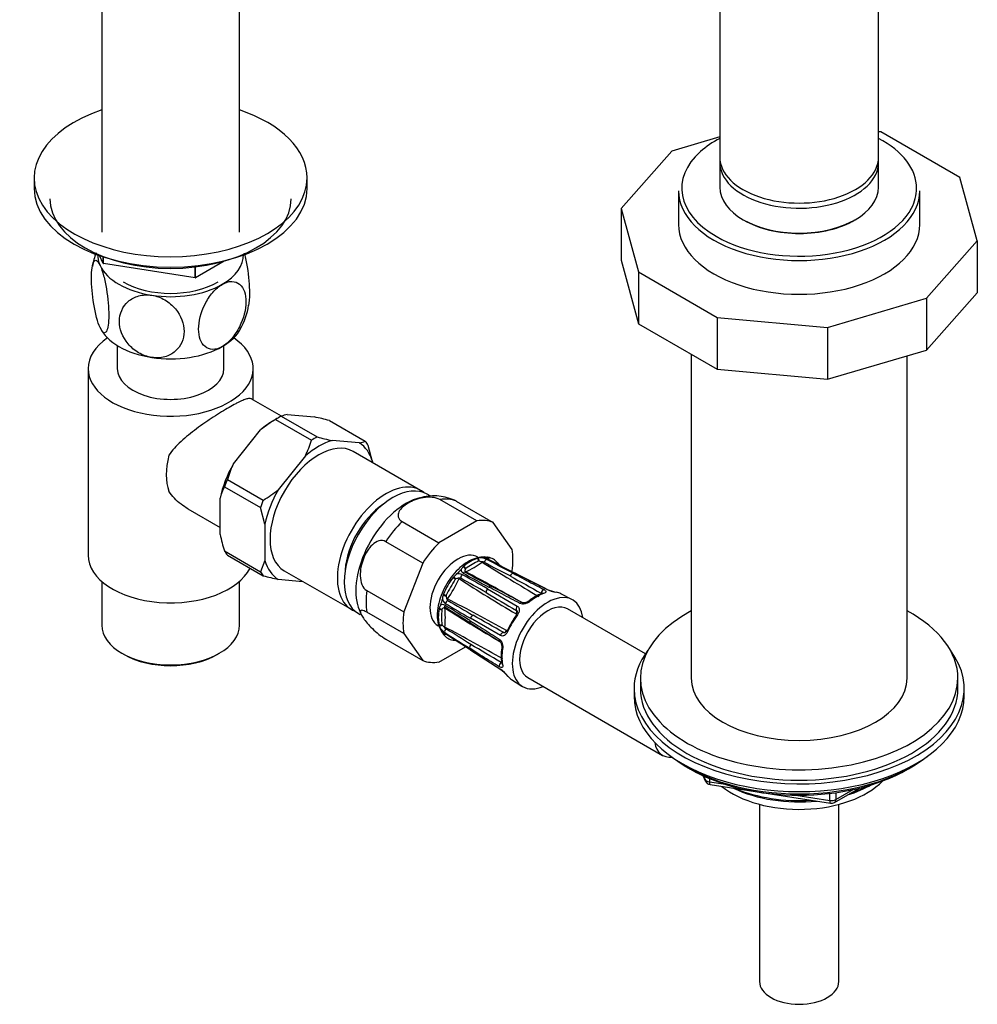
# Model space of a CAD drawing. Units: millimetres. Extents: x -399 to 1557, y 0 to 1186.
# Drawn here: x -168 to -18, y 7 to 162 of the extents above; entities that cross this region are included whole.
import ezdxf

# ---------------------------------------------------------------- set-up
doc = ezdxf.new("R2010")
doc.units = ezdxf.units.MM
for name, color, linetype in [('11374', 7, 'Continuous'), ('28624-6P', 7, 'Continuous'), ('40639', 7, 'Continuous'), ('41237', 7, 'Continuous'), ('456', 7, 'Continuous'), ('47397', 7, 'Continuous'), ('51835', 7, 'Continuous'), ('52444', 7, 'Continuous'), ('52445', 7, 'Continuous'), ('536', 7, 'Continuous'), ('61724', 7, 'Continuous'), ('7155', 7, 'Continuous'), ('75153', 7, 'Continuous'), ('75260', 7, 'Continuous'), ('7687', 7, 'Continuous'), ('9396', 7, 'Continuous'), ('9619', 7, 'Continuous'), ('9857', 7, 'Continuous'), ('Défaut', 7, 'Continuous')]:
    doc.layers.add(name, color=color, linetype=linetype)

# ---------------------------------------------------------------- blocks, each defined once
blk = doc.blocks.new('SE2')
at = {"layer": '11374', "color": 7, "linetype": 'Continuous'}
blk.add_ellipse((-45.71, 46.11), major_axis=(-15, 0), ratio=0.57735, start_param=0.62119, end_param=2.635751, dxfattribs=at)
at = {"layer": '28624-6P', "color": 7, "linetype": 'Continuous'}
for p, q in [((-96.47, 82.89), (-102.29, 86.25)), ((-99.72, 86.02), (-93.9, 82.66)), ((-108.26, 82.8), (-102.44, 79.44)), ((-96.47, 82.89), (-102.44, 79.44)), ((-90.92, 78.41), (-93.9, 82.66)), ((-105, 76.25), (-110.82, 79.61)), ((-105, 76.25), (-107.99, 68.56)), ((-96.28, 77.01), (-96.4, 76.98)), ((-95.63, 76.39), (-95.64, 76.44)), ((-94.71, 77.14), (-94.81, 77.16)), ((-94.49, 77.06), (-94.63, 77.09)), ((-93.11, 76.18), (-93.18, 76.26)), ((-98.53, 75.75), (-98.65, 75.64)), ((-90.95, 74.91), (-90.92, 74.99)), ((-100.11, 74.09), (-100.23, 73.96)), ((-113.81, 71.92), (-107.99, 68.56)), ((-101.73, 71.35), (-101.79, 71.19)), ((-94.81, 72.19), (-90.1, 69.46)), ((-81.49, 70.5), (-83.24, 71.4)), ((-107.99, 65.14), (-113.81, 68.5)), ((-102.4, 69.14), (-102.43, 68.99)), ((-69.93, 61.95), (-82.19, 69.03)), ((-97.52, 66.82), (-92.86, 63.88)), ((-92.77, 64.83), (-97.49, 67.55)), ((-102.43, 66.54), (-102.4, 66.41)), ((-101.98, 65.37), (-101.94, 65.31)), ((-101.58, 66.14), (-101.53, 66.16)), ((-110.82, 64.25), (-105, 60.89)), ((-107.99, 65.14), (-105, 60.89)), ((-101.79, 65.06), (-101.73, 64.98)), ((-101.66, 64.93), (-101.57, 64.85)), ((-100.2, 64.11), (-100.15, 64.1)), ((-102.44, 60.66), (-98.27, 63.07)), ((-97.43, 62.53), (-92.71, 59.46)), ((-91.02, 57.93), (-89.37, 56.86)), ((-88.44, 58.2), (-67.23, 45.96))]:
    blk.add_line(p, q, dxfattribs=at)
for centre, radius, start, end in [((-103.24, 79.02), 7.81, 66.6168, 106.9392), ((-103.58, 87.14), 13.38, 293.5139, 306.4861), ((-84.92, 54.72), 24.61, 117.2444, 122.7556), ((-95.82, 75.16), 1.9, 88.6869, 103.7583), ((-96.97, 73.34), 3.35, 75.0093, 76.6266), ((-93.1, 85.39), 9.3, 251.1961, 254.1925), ((-96.17, 74.26), 2.83, 63.5841, 82.1315), ((-95.62, 75.65), 0.782, 67.361, 90.7877), ((67.57, 334.98), 305.78, 237.7437, 239.6978), ((33.83, 317.33), 273.38, 241.8084, 242.7838), ((-95.42, 75.9), 1.31, 75.4634, 83.7839), ((-94.89, 76.68), 0.485, 79.6337, 109.4135), ((-307.63, -335.97), 464.36, 62.1609, 62.7357), ((155.59, 558.44), 542.78, 242.5394, 243.0357), ((150.81, 547.97), 531.25, 242.4871, 242.9931), ((-90.32, 78.59), 3.7, 220.3815, 227.208), ((-98.59, 72.76), 2.02, 121.9846, 138.8441), ((-99.28, 73.49), 1.06, 64.1204, 111.1587), ((-97.69, 74.64), 1.39, 133.5344, 154.1986), ((-98.35, 75.18), 0.589, 173.8259, 243.0031), ((-5.18, 242.23), 191.87, 240.8556, 242.2332), ((-97.74, 75.05), 0.609, 154.3877, 196.2013), ((-98.2, 76.35), 1.47, 264.9073, 268.0565), ((-96.97, 74.74), 1.45, 151.7133, 156.3796), ((-252.29, -217), 330.03, 60.5513, 62.1756), ((-6.35, 238.6), 187.83, 240.7143, 242.1173), ((-40.38, 37.67), 69.56, 148.8061, 151.1939), ((-115.16, 80.84), 17.38, 323.8895, 336.1105), ((-99.02, 72.27), 1.66, 117.0675, 121.1308), ((-99.21, 72.57), 1.31, 92.9809, 115.2961), ((-99.18, 73.5), 0.386, 64.2177, 105.6249), ((-101.32, 73.35), 2.1, 12.5671, 14.5856), ((23.64, 262.11), 224.87, 236.8681, 239.5603), ((-334.66, -348.99), 484.08, 60.3253, 60.8691), ((-187.76, -88.47), 185.61, 59.9494, 61.3677), ((308.02, 778.96), 809.97, 240.46961, 240.86188), ((192.28, 552.24), 559.96, 239.1323, 239.6995), ((-83.73, 64.76), 7.15, 110.0489, 129.8228), ((-82.89, 78.05), 6.49, 246.2007, 260.5484), ((-83.07, 77.35), 5.75, 246.0403, 260.1655), ((-99.88, 70.54), 2.02, 161.1559, 178.0154), ((-100.84, 70.78), 1.07, 189.1685, 235.5523), ((-4.83, 228.38), 185.61, 238.6323, 240.0506), ((-99.66, 71.15), 1.66, 178.8692, 182.9325), ((-100.02, 71.17), 1.31, 184.7062, 207.0169), ((-101.74, 72.6), 2.1, 285.4144, 287.4329), ((-100.82, 70.67), 0.376, 193.8087, 236.3487), ((-202.74, -130), 224.87, 60.4396, 63.1319), ((147.34, 485.85), 484.07, 239.1309, 239.6747), ((-109.94, 70.81), 5.43, 191.5052, 209.3248), ((-101.05, 68.82), 1.39, 145.8014, 166.4656), ((-101.85, 69.12), 0.589, 56.9969, 126.1741), ((-77.42, 67.72), 24.61, 177.2444, 182.7556), ((-100.77, 68.14), 1.45, 143.6204, 148.2867), ((-101.43, 68.66), 0.61, 103.8075, 145.6035), ((-102.79, 68.4), 1.47, 31.9435, 35.0927), ((-101.54, 68.96), 0.294, 84.5304, 97.3531), ((-199.94, -95.1), 191.87, 57.7668, 59.1444), ((-114.82, 67.67), 13.38, 353.5139, 6.4861), ((74.21, 348.53), 330.04, 237.8244, 239.4605), ((-231.86, -147.09), 252.59, 57.8684, 58.9127), ((-98.51, 67.76), 4.21, 176.5172, 214.6145), ((-370.53, -422.61), 561.69, 60.3014, 60.8668), ((-100.57, 66.94), 1.9, 196.2417, 211.3131), ((-99.96, 67.69), 2.83, 217.8685, 236.4159), ((-99.57, 68.84), 3.35, 223.3734, 224.9907), ((-108.04, 59.5), 9.26, 45.8008, 48.8106), ((-101.42, 65.38), 0.485, 190.5865, 220.3663), ((-100.94, 66.49), 0.732, 208.3947, 233.4565), ((-243.88, -204.47), 305.78, 60.3021, 62.2563), ((149.58, 455.93), 464.36, 237.2643, 237.8391), ((-393.39, -392.42), 542.78, 56.9643, 57.4606), ((-245.47, -166.42), 273.38, 57.2162, 58.1916), ((-491.29, -544.05), 723.22, 57.00321, 57.3756), ((-100.51, 62.19), 1.95, 76.9072, 79.3592), ((-100.77, 60.47), 3.68, 72.9578, 78.7822), ((-509.37, -636.75), 812.36, 59.13869, 59.52981), ((-85.15, 61.67), 7.51, 170.6534, 189.4749), ((-96.61, 54.28), 6.51, 39.4676, 53.7832), ((-96.2, 54.68), 5.91, 39.907, 53.7699)]:
    blk.add_arc(centre, radius, start, end, dxfattribs=at)
for centre, major_axis, ratio, start_param, end_param in [((-107.58, 76.47), (-5.63, -9.74), 0.57735, 3.657462, 5.761643), ((-105.27, 75.14), (6.12, 10.61), 0.57735, 0.089938, 0.433661), ((-105.27, 75.14), (6.13, 10.61), 0.57735, 1.137136, 1.480858), ((-99.45, 71.78), (6.12, 10.61), 0.57735, 0.089938, 0.433661), ((-99.45, 71.78), (6.12, 10.61), 0.57735, 1.137136, 1.480858), ((-99.45, 71.78), (-3.13, -5.41), 0.57735, 3.141593, 6.283185), ((-99.45, 71.78), (6.12, 10.61), 0.57735, 5.325926, 5.669648), ((-97.47, 70.63), (3.59, 6.22), 0.57735, 0.574501, 0.996296), ((-96.54, 76.58), (-0.157, 0.475), 0.685419, 4.547396, 5.452472), ((-96.4, 76.61), (-0.09, 0.492), 0.595969, 4.545868, 5.554737), ((-97.36, 70.57), (3.6, 6.23), 0.57735, 0.315764, 0.469634), ((-95.02, 76.34), (-0.229, -0.444), 0.586991, 3.527607, 4.918546), ((-95.06, 76.74), (0.018, 0.5), 0.874975, 4.873741, 5.721649), ((-94.96, 76.73), (0.084, 0.493), 0.798406, 4.914809, 5.819885), ((-97.47, 70.63), (-3.59, -6.22), 0.57735, 2.930695, 3.35249), ((-94.84, 76.35), (-0.23, -0.444), 0.591875, 3.118848, 3.487349), ((-93.56, 75.92), (-0.385, -0.319), 0.798406, 3.130906, 3.253947), ((-93.56, 75.92), (-0.385, -0.319), 0.798406, 2.573473, 3.130906), ((-93.48, 75.83), (-0.374, -0.332), 0.695018, 2.643435, 3.241065), ((-97.36, 70.57), (3.6, 6.23), 0.57735, 1.101162, 1.255033), ((-98.63, 75.32), (-0.374, 0.332), 0.514184, 4.166567, 5.175436), ((-98.48, 74.34), (-0.243, -0.437), 0.608196, 3.129034, 4.28953), ((-98.52, 75.43), (-0.318, 0.386), 0.443697, 4.331865, 5.236941), ((-90.89, 74.18), (-0.233, -0.442), 0.601617, 3.537699, 4.951228), ((-90.66, 74.2), (-0.227, -0.446), 0.576817, 3.141303, 3.478093), ((-97.47, 70.63), (3.59, 6.22), 0.57735, 1.359899, 1.781694), ((-100.1, 73.77), (-0.399, 0.301), 0.170923, 4.257921, 5.162997), ((-99.98, 73.9), (-0.353, 0.354), 0.095101, 4.185637, 5.194506), ((-98.66, 74.14), (-0.24, -0.439), 0.606173, 4.326929, 5.717869), ((-105.27, 75.14), (-6.12, -10.61), 0.57735, 5.325926, 5.669648), ((-101.5, 71.34), (-0.46, 0.195), 0.170923, 1.120189, 2.025264), ((-94.66, 71.89), (-0.25, -0.433), 0.611889, 4.345524, 5.759053), ((-94.42, 72.14), (-0.233, -0.442), 0.601617, 3.140395, 4.271429), ((-85.32, 63.62), (-3.94, -6.83), 0.57735, 2.486592, 6.283185), ((-87.02, 64.6), (3.89, 6.74), 0.57735, 0.592011, 0.978785), ((-86.02, 71.61), (-0.233, -0.442), 0.601487, 3.552454, 5.269104), ((-86.02, 71), (0.166, -0.472), 0.677545, 2.513594, 3.14216), ((-85.64, 71.65), (-0.227, -0.445), 0.576823, 3.122232, 3.463634), ((-87.02, 64.6), (-3.89, -6.74), 0.57735, 3.169971, 3.33498), ((-97.36, 70.57), (-3.6, -6.23), 0.57735, -1.255033, -1.101162), ((-101.56, 71.17), (-0.483, 0.129), 0.095101, 1.088679, 2.097548), ((-101.11, 69.91), (-0.26, -0.427), 0.606173, 3.706909, 5.097848), ((-85.32, 63.62), (3.13, 5.41), 0.57735, 0, 3.141593), ((-89.55, 69.57), (-0.233, -0.442), 0.601487, 3.124646, 4.256931), ((-88, 69.86), (0.313, -0.39), 0.455631, 2.316627, 3.153724), ((-99.45, 71.78), (-6.12, -10.61), 0.57735, 5.325926, 5.669648), ((-97.47, 70.63), (-3.59, -6.22), 0.57735, 5.28689, 5.708685), ((-102.15, 69.14), (-0.493, 0.083), 0.443697, 1.046244, 1.95132), ((-102.11, 69.29), (-0.474, 0.158), 0.514184, 1.107749, 2.116618), ((-101.19, 69.65), (0.257, 0.429), 0.608196, 1.993655, 3.142343), ((-89.93, 69.17), (-0.25, -0.433), 0.611703, 4.36015, 6.0768), ((-90.53, 68.38), (0.255, 0.43), 0.577327, 4.718713, 6.083315), ((-97.25, 67.24), (0.266, 0.423), 0.601617, 2.011757, 3.141831), ((-97.16, 67.56), (-0.25, -0.433), 0.611889, 3.665725, 5.079254), ((-87.36, 64.8), (-3.64, -6.31), 0.57735, 4.519002, 4.905776), ((-87.02, 64.6), (3.89, 6.74), 0.57735, 1.377409, 1.764183), ((-89.88, 67.87), (0.402, -0.297), 0.156917, 2.23528, 3.160645), ((-89.88, 67.87), (0.402, -0.297), 0.156917, 3.160645, 3.76597), ((-102.15, 66.85), (-0.49, -0.102), 0.685419, 0.830713, 1.735789), ((-102.11, 66.72), (-0.471, -0.168), 0.595969, 0.728448, 1.737317), ((-97.36, 70.57), (-3.6, -6.23), 0.57735, -0.469634, -0.315764), ((-101.19, 65.66), (-0.27, -0.421), 0.586991, 4.506232, 5.897171), ((-101.11, 65.49), (0.269, 0.421), 0.591875, 2.795837, 3.143615), ((-92.43, 64.84), (0.25, 0.433), 0.611703, 0.206385, 1.923035), ((-92.05, 65.75), (-0.245, -0.436), 0.577327, 0.19987, 1.564472), ((-91.28, 65.44), (0.458, -0.2), 0.156917, 3.125279, 4.047905), ((-91.28, 65.44), (0.458, -0.2), 0.156917, 2.517215, 3.125279), ((-101.56, 65.48), (-0.424, -0.266), 0.874975, 0.561536, 1.408681), ((-101.5, 65.41), (-0.385, -0.319), 0.798406, 0.4633, 1.368376), ((-97.47, 70.63), (3.59, 6.22), 0.57735, 2.930695, 3.35249), ((-100.1, 64.6), (0.084, 0.493), 0.798406, 3.029239, 3.144058), ((-100.1, 64.6), (0.084, 0.493), 0.798406, 3.144058, 3.713286), ((-99.98, 64.57), (0.101, 0.49), 0.695018, 3.162665, 3.643004), ((-92.59, 64.31), (0.266, 0.423), 0.601487, 2.026254, 3.158799), ((-97.25, 63.16), (-0.266, -0.423), 0.601617, 4.47355, 5.887079), ((-97.16, 62.95), (0.272, 0.419), 0.576817, 2.805092, 3.141194), ((-92.06, 62.82), (0.494, -0.076), 0.455631, 3.127588, 3.966559), ((-87.02, 64.6), (-3.89, -6.74), 0.57735, 5.3044, 5.691174), ((-99.45, 71.78), (-6.12, -10.61), 0.57735, 0.089938, 0.433661), ((-92.59, 60.23), (0.266, 0.423), 0.601487, 1.014082, 2.730732), ((-92.43, 59.88), (0.272, 0.419), 0.576823, 2.819551, 3.155465), ((-92.06, 60.53), (0.491, 0.092), 0.677545, 3.141068, 3.769592), ((-91.28, 58.8), (0.376, 0.33), 0.801276, 3.128684, 3.366865), ((-87.02, 64.6), (3.89, 6.74), 0.57735, 2.948206, 3.113214), ((-85.32, 63.62), (-3.94, -6.83), 0.57735, 0, 0.655001), ((-64.11, 51.37), (3.12, 5.41), 0.57735, 2.52608, 3.546537)]:
    blk.add_ellipse(centre, major_axis=major_axis, ratio=ratio, start_param=start_param, end_param=end_param, dxfattribs=at)
for points, knots in [([(-102.29, 86.25), (-102.62, 86.44), (-103.08, 86.56), (-104, 86.64), (-104.48, 86.61), (-105.83, 86.39), (-106.64, 86.08), (-107.97, 85.31), (-108.5, 84.84), (-108.88, 84.07), (-108.93, 83.79), (-108.79, 83.25), (-108.59, 83), (-108.26, 82.8)], [0, 0, 0, 0, 0.125, 0.125, 0.25, 0.25, 0.5, 0.5, 0.75, 0.75, 0.875, 0.875, 1, 1, 1, 1]), ([(-110.82, 79.61), (-111.16, 79.81), (-111.54, 79.83), (-112.28, 79.63), (-112.62, 79.41), (-113.54, 78.57), (-114.01, 77.79), (-114.67, 76.09), (-114.87, 75.16), (-114.82, 73.75), (-114.74, 73.28), (-114.41, 72.46), (-114.14, 72.11), (-113.81, 71.92)], [0, 0, 0, 0, 0.125, 0.125, 0.25, 0.25, 0.5, 0.5, 0.75, 0.75, 0.875, 0.875, 1, 1, 1, 1]), ([(-95.28, 77.21), (-95.69, 77.19), (-96.42, 77.13), (-97.65, 76.63), (-98.86, 75.82), (-100.01, 74.71), (-101.02, 73.37), (-101.84, 71.89), (-102.41, 70.34), (-102.68, 69), (-102.71, 68.3), (-102.71, 68.02)], [0, 0, 0, 0, 0.107358, 0.220651, 0.338903, 0.45861, 0.577987, 0.697185, 0.816707, 0.937032, 1, 1, 1, 1]), ([(-94.71, 76.82), (-94.82, 76.88), (-94.92, 76.94), (-95, 77.02), (-95.03, 77.05), (-95.05, 77.1), (-95.06, 77.12), (-95.06, 77.14)], [0, 0, 0, 0, 0.5, 0.5, 0.75, 0.75, 1, 1, 1, 1]), ([(-94.6, 76.8), (-94.66, 76.83), (-94.73, 76.87), (-94.77, 76.9), (-94.78, 76.91), (-94.78, 76.91)], [0, 0, 0, 0, 0.2316534, 0.4059942, 0.4701273, 0.4701273, 0.4701273, 0.4701273]), ([(-98.23, 74.78), (-98.24, 74.78), (-98.29, 74.8), (-98.3, 74.83), (-98.31, 74.84), (-98.31, 74.85)], [0, 0, 0, 0, 0.094855, 0.806252, 1, 1, 1, 1]), ([(-90.78, 74.64), (-90.54, 74.52), (-90.31, 74.39), (-90.07, 74.27), (-89.13, 73.77), (-88.19, 73.28), (-87.25, 72.78), (-86.8, 72.54), (-86.36, 72.31), (-85.91, 72.07)], [0, 0, 0, 0, 0.145066, 0.145066, 0.145066, 0.725332, 0.725332, 0.725332, 1, 1, 1, 1]), ([(-85.51, 72.11), (-85.75, 72.24), (-85.99, 72.36), (-86.23, 72.48), (-87.21, 72.98), (-88.18, 73.47), (-89.15, 73.97), (-89.61, 74.2), (-90.07, 74.43), (-90.53, 74.67)], [0, 0, 0, 0, 0.145066, 0.145066, 0.145066, 0.725332, 0.725332, 0.725332, 1, 1, 1, 1]), ([(-89.69, 69.89), (-89.93, 70.01), (-90.16, 70.14), (-90.4, 70.26), (-91.34, 70.76), (-92.28, 71.25), (-93.23, 71.75), (-93.67, 71.99), (-94.12, 72.22), (-94.57, 72.45)], [0, 0, 0, 0, 0.145066, 0.145066, 0.145066, 0.725332, 0.725332, 0.725332, 1, 1, 1, 1]), ([(-86.13, 71.48), (-86.11, 71.5), (-86.09, 71.51), (-86.11, 71.5), (-86.15, 71.48), (-86.18, 71.47), (-86.19, 71.47)], [0.36264, 0.36264, 0.36264, 0.36264, 0.5670561, 0.7707796, 0.9922837, 1, 1, 1, 1]), ([(-85.91, 72.07), (-85.86, 72.04), (-85.81, 72.01), (-85.73, 71.96), (-85.7, 71.93), (-85.62, 71.84), (-85.6, 71.78), (-85.61, 71.67), (-85.65, 71.62), (-85.77, 71.53), (-85.86, 71.49), (-85.97, 71.45)], [0, 0, 0, 0, 0.125, 0.125, 0.25, 0.25, 0.5, 0.5, 0.75, 0.75, 1, 1, 1, 1]), ([(-88.08, 70.23), (-88.19, 70.14), (-88.31, 70.06), (-88.58, 69.93), (-88.73, 69.88), (-88.95, 69.82), (-89.02, 69.81), (-89.17, 69.79), (-89.24, 69.79), (-89.45, 69.8), (-89.58, 69.83), (-89.69, 69.89)], [0, 0, 0, 0, 0.25, 0.25, 0.5, 0.5, 0.625, 0.625, 0.75, 0.75, 1, 1, 1, 1]), ([(-88.32, 70.25), (-88.33, 70.24), (-88.37, 70.2), (-88.52, 70.11), (-88.74, 70.02), (-88.98, 69.97), (-89.17, 69.96), (-89.28, 69.99), (-89.31, 70), (-89.32, 70.01)], [0, 0, 0, 0, 0.042282, 0.217379, 0.417567, 0.623535, 0.781922, 0.922564, 1, 1, 1, 1]), ([(-113.81, 68.5), (-114.14, 68.69), (-114.4, 68.79), (-114.74, 68.82), (-114.82, 68.75), (-114.87, 68.41), (-114.67, 68.01), (-114.01, 67.08), (-113.55, 66.53), (-112.62, 65.63), (-112.28, 65.31), (-111.55, 64.73), (-111.16, 64.45), (-110.82, 64.25)], [0, 0, 0, 0, 0.125, 0.125, 0.25, 0.25, 0.5, 0.5, 0.75, 0.75, 0.875, 0.875, 1, 1, 1, 1]), ([(-90.15, 68.71), (-90.15, 68.7), (-90.13, 68.68), (-90.11, 68.61), (-90.13, 68.45), (-90.2, 68.29), (-90.26, 68.2), (-90.29, 68.17)], [0, 0, 0, 0, 0.148874, 0.429135, 0.649562, 0.881289, 1, 1, 1, 1]), ([(-90.1, 69.46), (-90.04, 69.43), (-90, 69.39), (-89.92, 69.31), (-89.89, 69.26), (-89.81, 69.11), (-89.79, 68.99), (-89.8, 68.74), (-89.83, 68.61), (-89.93, 68.35), (-90, 68.22), (-90.09, 68.1)], [0, 0, 0, 0, 0.125, 0.125, 0.25, 0.25, 0.5, 0.5, 0.75, 0.75, 1, 1, 1, 1]), ([(-97.6, 67.2), (-97.37, 67.06), (-97.15, 66.92), (-96.92, 66.78), (-96.02, 66.21), (-95.12, 65.64), (-94.22, 65.07), (-93.79, 64.8), (-93.36, 64.53), (-92.94, 64.27)], [0, 0, 0, 0, 0.145066, 0.145066, 0.145066, 0.725332, 0.725332, 0.725332, 1, 1, 1, 1]), ([(-101.9, 65.29), (-101.88, 65.3), (-101.86, 65.31), (-101.81, 65.31), (-101.77, 65.3), (-101.69, 65.28), (-101.65, 65.26), (-101.55, 65.21), (-101.5, 65.18), (-101.45, 65.15)], [0, 0, 0, 0, 0.25, 0.25, 0.5, 0.5, 0.75, 0.75, 1, 1, 1, 1]), ([(-101.56, 65.16), (-101.56, 65.16), (-101.55, 65.16), (-101.52, 65.15), (-101.45, 65.11), (-101.39, 65.08), (-101.37, 65.06)], [0.5292057, 0.5292057, 0.5292057, 0.5292057, 0.586665, 0.7328706, 0.9195206, 1, 1, 1, 1]), ([(-91.59, 65.51), (-91.65, 65.37), (-91.73, 65.24), (-91.9, 65.02), (-92, 64.93), (-92.16, 64.83), (-92.21, 64.81), (-92.32, 64.77), (-92.38, 64.76), (-92.55, 64.75), (-92.66, 64.77), (-92.77, 64.83)], [0, 0, 0, 0, 0.25, 0.25, 0.5, 0.5, 0.625, 0.625, 0.75, 0.75, 1, 1, 1, 1]), ([(-91.75, 65.65), (-91.76, 65.62), (-91.79, 65.53), (-91.89, 65.39), (-92.01, 65.29), (-92.1, 65.25), (-92.13, 65.25), (-92.14, 65.26)], [0, 0, 0, 0, 0.079264, 0.307299, 0.533201, 0.753058, 1, 1, 1, 1]), ([(-92.94, 64.27), (-92.89, 64.23), (-92.84, 64.19), (-92.75, 64.1), (-92.7, 64.04), (-92.59, 63.87), (-92.53, 63.73), (-92.44, 63.44), (-92.42, 63.28), (-92.4, 62.99), (-92.4, 62.84), (-92.43, 62.7)], [0, 0, 0, 0, 0.125, 0.125, 0.25, 0.25, 0.5, 0.5, 0.75, 0.75, 1, 1, 1, 1]), ([(-92.86, 63.88), (-92.85, 63.88), (-92.83, 63.87), (-92.75, 63.79), (-92.66, 63.64), (-92.59, 63.43), (-92.54, 63.19), (-92.54, 62.99), (-92.56, 62.92), (-92.56, 62.9)], [0, 0, 0, 0, 0.05782, 0.201813, 0.361006, 0.531932, 0.730669, 0.945265, 1, 1, 1, 1]), ([(-92.94, 59.9), (-93.16, 60.04), (-93.39, 60.18), (-93.61, 60.33), (-94.51, 60.89), (-95.42, 61.46), (-96.32, 62.02), (-96.74, 62.29), (-97.17, 62.56), (-97.6, 62.83)], [0, 0, 0, 0, 0.145066, 0.145066, 0.145066, 0.725332, 0.725332, 0.725332, 1, 1, 1, 1]), ([(-97.49, 62.6), (-97.27, 62.45), (-97.04, 62.3), (-96.81, 62.16), (-95.89, 61.56), (-94.98, 60.97), (-94.07, 60.37), (-93.63, 60.09), (-93.2, 59.81), (-92.77, 59.53)], [0, 0, 0, 0, 0.145066, 0.145066, 0.145066, 0.725332, 0.725332, 0.725332, 1, 1, 1, 1]), ([(-92.43, 60.26), (-92.4, 60.15), (-92.4, 60.05), (-92.42, 59.9), (-92.44, 59.84), (-92.51, 59.79), (-92.53, 59.78), (-92.59, 59.77), (-92.63, 59.77), (-92.74, 59.8), (-92.83, 59.84), (-92.94, 59.9)], [0, 0, 0, 0, 0.25, 0.25, 0.5, 0.5, 0.625, 0.625, 0.75, 0.75, 1, 1, 1, 1]), ([(-92.56, 60.44), (-92.56, 60.43), (-92.54, 60.39), (-92.55, 60.35), (-92.55, 60.35), (-92.55, 60.35)], [0, 0, 0, 0, 0.0651084, 0.3010229, 0.3944634, 0.3944634, 0.3944634, 0.3944634])]:
    blk.add_open_spline(points, degree=3, knots=knots, dxfattribs=at)
for points in [[(-100.15, 86.23), (-100.02, 86.18), (-99.88, 86.11), (-99.72, 86.02)], [(-85.41, 72.09), (-86.59, 72.7), (-88.27, 73.55), (-90.43, 74.65)], [(-89.32, 70.01), (-90.47, 70.62), (-92.09, 71.47), (-94.19, 72.58)], [(-86.37, 71.5), (-86.33, 71.48), (-86.3, 71.45), (-86.27, 71.43)], [(-101.51, 69.24), (-101.49, 69.25), (-101.47, 69.24), (-101.44, 69.22)], [(-90.23, 68.78), (-90.2, 68.76), (-90.17, 68.73), (-90.15, 68.71)], [(-92.14, 65.25), (-92.18, 65.26), (-92.21, 65.27), (-92.24, 65.29)], [(-92.57, 60.53), (-92.6, 60.55), (-92.63, 60.56), (-92.67, 60.59)]]:
    blk.add_open_spline(points, degree=3, dxfattribs=at)
at = {"layer": '40639', "color": 7, "linetype": 'Continuous'}
for p, q in [((-64.71, 134.87), (-64.71, 129.56)), ((-26.71, 129.56), (-26.71, 134.87))]:
    blk.add_line(p, q, dxfattribs=at)
for centre, major_axis, start_param, end_param in [((-45.71, 135.27), (18.5, 0), -3.970508, -3.715574), ((-45.71, 135.27), (18.5, 0), 0, 0.828915), ((-45.71, 135.27), (18.5, 0), 2.567611, 3.926991), ((-45.71, 135.27), (18.5, 0), 5.986963, 6.283185), ((-45.71, 134.87), (-19, 0), 0, 3.141593), ((-45.71, 135.27), (18.5, 0), 3.926991, 5.986963), ((-45.71, 129.56), (-19, 0), 0, 3.141593), ((-45.71, 135.27), (-12.25, 0), 1.078728, 2.062865)]:
    blk.add_ellipse(centre, major_axis=major_axis, ratio=0.57735, start_param=start_param, end_param=end_param, dxfattribs=at)
at = {"layer": '41237', "color": 7, "linetype": 'Continuous'}
for p, q in [((-127.28, 99.38), (-121.62, 96.11)), ((-126.34, 99.64), (-122.06, 99.26)), ((-127.74, 99.13), (-128.44, 98.72)), ((-128.19, 98.85), (-122.53, 95.59)), ((-119.71, 98.7), (-114.05, 95.44)), ((-134.83, 91.88), (-130.54, 97.22)), ((-114.99, 95.17), (-119.27, 95.56)), ((-112.89, 92.19), (-113.59, 94.79)), ((-123.47, 93.13), (-127.76, 87.8)), ((-105.34, 87.7), (-115.95, 93.83)), ((-112.89, 92.06), (-112.89, 92.19)), ((-135.77, 89.43), (-130.11, 86.16)), ((-136.22, 88.26), (-130.56, 84.99)), ((-103.73, 86.78), (-104.28, 87.09)), ((-136.93, 80.76), (-136.93, 86.47)), ((-129.86, 82.39), (-130.56, 84.99)), ((-129.86, 82.39), (-129.86, 76.67)), ((-136.22, 78.16), (-130.56, 74.89)), ((-135.77, 77.51), (-130.11, 74.24)), ((-129.86, 76.67), (-130.56, 74.89)), ((-126.8, 75.03), (-116.19, 68.91)), ((-127.76, 73.69), (-123.86, 73.34)), ((-115.13, 68.3), (-114.83, 68.13))]:
    blk.add_line(p, q, dxfattribs=at)
for centre, radius, start, end in [((-125.91, 96.28), 3.38, 97.3276, 113.8523), ((-116.11, 79), 23.24, 121.313, 128.3809), ((-132.82, 48.42), 51.97, 75.3842, 78.0479), ((-139.69, 100.73), 17.91, 334.8959, 343.3028), ((-108.52, 146.35), 51.92, 255.383, 258.0491), ((-115.42, 98.53), 3.38, 277.3281, 293.8518), ((-118.6, 84.28), 17.92, 154.8962, 163.3025), ((-127.74, 83.86), 9.55, 152.6111, 164.141), ((-142.19, 106.02), 23.25, 301.3144, 308.3796), ((-111.11, 86.38), 26.42, 192.2897, 198.1362), ((-117, 124.51), 51.95, 255.3837, 258.0484)]:
    blk.add_arc(centre, radius, start, end, dxfattribs=at)
for centre, major_axis, start_param, end_param in [((-127.74, 88.11), (6.75, 11.69), 0.737682, 0.833115), ((-128.44, 88.51), (6.25, 10.83), 0.785398, 1.025203), ((-121.37, 84.43), (-5.43, -9.4), 3.141593, 6.283185), ((-121.37, 84.43), (6.25, 10.83), 0.545593, 1.025203), ((-122.08, 84.84), (6.75, 11.69), 0.737682, 0.833115), ((-121.37, 84.43), (6.25, 10.83), 5.781581, 6.261191), ((-122.08, 84.84), (6.75, 11.69), -0.309516, -0.214083), ((-128.44, 88.51), (-6.25, -10.83), 4.734384, 5.213993), ((-127.74, 88.11), (-6.75, -11.69), -1.356713, -1.26128), ((-110.77, 78.31), (-5.43, -9.4), 3.04368, 6.283185), ((-109.7, 77.69), (-5.42, -9.4), 3.141593, 6.283185), ((-121.37, 84.43), (-6.25, -10.83), 4.734384, 5.213993), ((-122.08, 84.84), (-6.75, -11.69), -1.356713, -1.26128), ((-110.77, 78.31), (-4.58, -7.92), 4.004774, 5.420004), ((-127.74, 88.11), (-6.75, -11.69), -0.309516, -0.214083), ((-121.37, 84.43), (-6.25, -10.83), 5.781581, 6.261191), ((-122.08, 84.84), (-6.75, -11.69), -0.309516, -0.214083), ((-110.77, 78.31), (-5.43, -9.4), 0, 0.097913)]:
    blk.add_ellipse(centre, major_axis=major_axis, ratio=0.57735, start_param=start_param, end_param=end_param, dxfattribs=at)
at = {"layer": '456', "color": 7, "linetype": 'Continuous'}
for p, q in [((-62.71, 109.16), (-62.71, 58.12)), ((-28.71, 58.12), (-28.71, 108.9))]:
    blk.add_line(p, q, dxfattribs=at)
for centre, major_axis, start_param, end_param in [((-45.71, 47.91), (-16.09, 0), 0.87413, 1.743864), ((-45.71, 48.65), (-17, 0), 0.936521, 1.681473), ((-45.71, 47.91), (-16.09, 0), 2.064788, 2.356194), ((-45.71, 48.65), (-17, 0), -4.21046, -3.991984)]:
    blk.add_ellipse(centre, major_axis=major_axis, ratio=0.57735, start_param=start_param, end_param=end_param, dxfattribs=at)
at = {"layer": '47397', "color": 7, "linetype": 'Continuous'}
for p, q in [((-51.96, 38.24), (-51.96, 10.35)), ((-39.46, 10.35), (-39.46, 38.24))]:
    blk.add_line(p, q, dxfattribs=at)
blk.add_ellipse((-45.71, 10.35), major_axis=(6.25, 0), ratio=0.57735, start_param=3.141593, end_param=6.283185, dxfattribs=at)
at = {"layer": '51835', "color": 7, "linetype": 'Continuous'}
for p, q in [((-58.21, 139.36), (-58.21, 135.44)), ((-33.21, 135.44), (-33.21, 139.36))]:
    blk.add_line(p, q, dxfattribs=at)
for centre, major_axis, start_param, end_param in [((-45.71, 139.36), (-12.5, 0), 6.226587, 6.283185), ((-45.71, 139.36), (-12.5, 0), 0, 3.198191), ((-45.71, 135.44), (12.5, 0), 3.141593, 6.283185), ((-45.71, 135.27), (-12.3, 0), 0.785398, 2.364292)]:
    blk.add_ellipse(centre, major_axis=major_axis, ratio=0.57735, start_param=start_param, end_param=end_param, dxfattribs=at)
at = {"layer": '52444', "color": 7, "linetype": 'Continuous'}
for p, q in [((-153.11, 110.52), (-153.11, 106.88)), ((-136.31, 106.88), (-136.31, 110.52)), ((-157.71, 106.88), (-157.71, 77.49)), ((-131.71, 101.94), (-131.71, 106.88)), ((-155.56, 73.36), (-155.56, 66.47)), ((-133.86, 66.47), (-133.86, 73.36)), ((-152.38, 62.04), (-152.02, 61.83)), ((-137.39, 61.83), (-137.03, 62.04))]:
    blk.add_line(p, q, dxfattribs=at)
for centre, major_axis, start_param, end_param in [((-144.71, 106.88), (-13, 0), 5.583633, 6.283185), ((-144.71, 106.88), (-13, 0), 0, 3.841145), ((-144.71, 106.88), (-8.4, 0), 0, 3.141593), ((-144.71, 77.49), (-13, 0), 0, 2.865987), ((-144.71, 66.47), (10.85, 0), 3.141593, 6.283185), ((-144.71, 66.06), (-10.35, 0), 0.785398, 2.356194)]:
    blk.add_ellipse(centre, major_axis=major_axis, ratio=0.57735, start_param=start_param, end_param=end_param, dxfattribs=at)
at = {"layer": '52445', "color": 7, "linetype": 'Continuous'}
for p, q in [((-127.27, 99.38), (-132.02, 102.12)), ((-142.01, 84.8), (-136.93, 81.87))]:
    blk.add_line(p, q, dxfattribs=at)
blk.add_ellipse((-138.34, 94.23), major_axis=(-5, -8.66), ratio=0.57735, start_param=5.144046, end_param=5.851529, dxfattribs=at)
for points, knots in [([(-131.99, 102.11), (-132, 102.11), (-132, 102.12), (-132.1, 102.17), (-132.21, 102.18), (-132.42, 102.17), (-132.5, 102.16), (-132.67, 102.12), (-132.76, 102.1), (-133.06, 102), (-133.29, 101.91), (-133.68, 101.73), (-133.82, 101.67), (-134.12, 101.52), (-134.28, 101.44), (-134.77, 101.18), (-135.12, 100.99), (-135.88, 100.55), (-136.29, 100.31), (-137.12, 99.79), (-137.55, 99.52), (-138.22, 99.09), (-138.44, 98.94), (-138.88, 98.64), (-139.1, 98.49), (-139.77, 98.03), (-140.2, 97.72), (-141.5, 96.75), (-142.32, 96.1), (-143.44, 95.06), (-143.79, 94.71), (-144.43, 93.99), (-144.72, 93.62), (-144.98, 93.23)], [0.1821254, 0.1821254, 0.1821254, 0.1821254, 0.1875, 0.1875, 0.25, 0.25, 0.28125, 0.28125, 0.3125, 0.3125, 0.375, 0.375, 0.40625, 0.40625, 0.4375, 0.4375, 0.5, 0.5, 0.5625, 0.5625, 0.625, 0.625, 0.65625, 0.65625, 0.6875, 0.6875, 0.75, 0.75, 0.875, 0.875, 0.9375, 0.9375, 1, 1, 1, 1]), ([(-142, 84.79), (-142.37, 85.01), (-142.72, 85.25), (-143.44, 85.8), (-143.79, 86.12), (-144.43, 86.81), (-144.72, 87.18), (-144.98, 87.57)], [0.8179709, 0.8179709, 0.8179709, 0.8179709, 0.875, 0.875, 0.9375, 0.9375, 1, 1, 1, 1])]:
    blk.add_open_spline(points, degree=3, knots=knots, dxfattribs=at)
at = {"layer": '536', "color": 7, "linetype": 'Continuous'}
for centre, radius, start, end in [((-146.56, 121.45), 10.56, 159.5798, 171.636), ((-142.73, 118.39), 10.42, 329.5484, 351.5071)]:
    blk.add_arc(centre, radius, start, end, dxfattribs=at)
for centre, major_axis, start_param, end_param in [((-144.71, 124.85), (11.5, 0), 3.132356, 3.403392), ((-144.71, 124.85), (-11.5, 0), 2.356194, 3.15083), ((-144.71, 124.85), (-11.5, 0), 0.261799, 1.308997), ((-144.71, 124.85), (-10.6, 0), 0.785398, 2.356194), ((-144.71, 124.85), (11.5, 0), 4.45059, 5.497787), ((-144.71, 115.05), (-11.5, 0), 0.261799, 1.308997), ((-144.71, 115.05), (-11.5, 0), 2.356194, 2.852316), ((-144.71, 115.05), (11.5, 0), 4.45059, 5.497787)]:
    blk.add_ellipse(centre, major_axis=major_axis, ratio=0.57735, start_param=start_param, end_param=end_param, dxfattribs=at)
for points, knots in [([(-132.39, 116.81), (-132.29, 117.3), (-132.23, 117.97), (-132.24, 119.96), (-132.36, 121.42), (-132.73, 123.62), (-132.88, 124.31), (-133.06, 124.99), (-133.07, 125.03), (-133.08, 125.07)], [0.3389991, 0.3389991, 0.3389991, 0.3389991, 0.5, 0.5, 0.75, 0.75, 0.875, 0.875, 0.8822046, 0.8822046, 0.8822046, 0.8822046]), ([(-155.81, 113.33), (-156.01, 113.74), (-156.2, 114.3), (-156.54, 115.6), (-156.69, 116.3), (-157.05, 118.5), (-157.18, 119.98), (-157.18, 122.38), (-157.05, 123.31), (-156.69, 123.92), (-156.54, 123.99), (-156.2, 123.8), (-156, 123.54), (-155.81, 123.13)], [0, 0, 0, 0, 0.125, 0.125, 0.25, 0.25, 0.5, 0.5, 0.75, 0.75, 0.875, 0.875, 1, 1, 1, 1]), ([(-155.81, 123.13), (-155.62, 122.72), (-155.43, 122.16), (-155.09, 120.87), (-154.94, 120.15), (-154.58, 117.97), (-154.45, 116.48), (-154.45, 114.08), (-154.58, 113.14), (-154.94, 112.54), (-155.09, 112.47), (-155.43, 112.66), (-155.62, 112.92), (-155.81, 113.33)], [0, 0, 0, 0, 0.125, 0.125, 0.25, 0.25, 0.5, 0.5, 0.75, 0.75, 0.875, 0.875, 1, 1, 1, 1]), ([(-136.57, 110.35), (-137.1, 110.05), (-137.62, 109.9), (-138.55, 109.91), (-138.96, 110.07), (-139.96, 110.89), (-140.3, 111.91), (-140.3, 114.31), (-139.95, 115.73), (-138.96, 117.69), (-138.54, 118.32), (-137.62, 119.4), (-137.09, 119.85), (-136.57, 120.15)], [0, 0, 0, 0, 0.125, 0.125, 0.25, 0.25, 0.5, 0.5, 0.75, 0.75, 0.875, 0.875, 1, 1, 1, 1]), ([(-136.57, 120.15), (-136.05, 120.45), (-135.53, 120.61), (-134.59, 120.6), (-134.18, 120.44), (-133.19, 119.61), (-132.84, 118.6), (-132.85, 116.17), (-133.19, 114.79), (-134.2, 112.8), (-134.6, 112.19), (-135.54, 111.1), (-136.05, 110.66), (-136.57, 110.35)], [0, 0, 0, 0, 0.125, 0.125, 0.25, 0.25, 0.5, 0.5, 0.75, 0.75, 0.875, 0.875, 1, 1, 1, 1]), ([(-147.68, 108.64), (-148.39, 108.75), (-149.11, 109.01), (-150.38, 109.75), (-150.94, 110.23), (-152.31, 111.85), (-152.78, 113.13), (-152.77, 115.53), (-152.29, 116.67), (-150.94, 117.85), (-150.37, 118.16), (-149.11, 118.5), (-148.39, 118.54), (-147.68, 118.43)], [0, 0, 0, 0, 0.125, 0.125, 0.25, 0.25, 0.5, 0.5, 0.75, 0.75, 0.875, 0.875, 1, 1, 1, 1]), ([(-147.68, 118.43), (-146.97, 118.32), (-146.26, 118.07), (-144.98, 117.31), (-144.42, 116.83), (-143.06, 115.23), (-142.59, 113.94), (-142.6, 111.52), (-143.07, 110.4), (-144.44, 109.21), (-144.99, 108.91), (-146.27, 108.56), (-146.97, 108.53), (-147.68, 108.64)], [0, 0, 0, 0, 0.125, 0.125, 0.25, 0.25, 0.5, 0.5, 0.75, 0.75, 0.875, 0.875, 1, 1, 1, 1])]:
    blk.add_open_spline(points, degree=3, knots=knots, dxfattribs=at)
at = {"layer": '61724', "color": 7, "linetype": 'Continuous'}
for p, q in [((-58.21, 143.38), (-65.79, 141.15)), ((-32.82, 144.16), (-33.21, 144.2)), ((-20.42, 137), (-32.82, 144.16)), ((-65.79, 141.15), (-73.75, 132.12)), ((-17.67, 126.99), (-20.42, 137)), ((-73.75, 132.12), (-71.01, 122.12)), ((-73.75, 132.12), (-73.75, 123.96)), ((-25.64, 117.97), (-17.67, 126.99)), ((-17.67, 126.99), (-17.67, 118.83)), ((-73.75, 123.96), (-71.01, 113.95)), ((-71.01, 122.12), (-58.6, 114.95)), ((-71.01, 122.12), (-71.01, 113.95)), ((-41.27, 113.37), (-25.64, 117.97)), ((-25.64, 109.8), (-17.67, 118.83)), ((-25.64, 117.97), (-25.64, 109.8)), ((-58.6, 114.95), (-41.27, 113.37)), ((-58.6, 114.95), (-58.6, 106.79)), ((-71.01, 113.95), (-58.6, 106.79)), ((-41.27, 113.37), (-41.27, 105.21)), ((-41.27, 105.21), (-25.64, 109.8)), ((-58.6, 106.79), (-41.27, 105.21))]:
    blk.add_line(p, q, dxfattribs=at)
at = {"layer": '7155', "color": 7, "linetype": 'Continuous'}
for p, q in [((-155.33, 123.44), (-155.9, 124.68)), ((-155.33, 123.44), (-155.33, 124.48)), ((-155.3, 123.43), (-155.3, 124.47)), ((-155.33, 123.44), (-155.3, 123.43)), ((-140.84, 121.19), (-155.3, 123.43)), ((-140.84, 121.19), (-140.84, 122.9)), ((-136.28, 123.81), (-140.81, 121.2)), ((-140.81, 121.2), (-140.81, 122.91)), ((-140.84, 121.19), (-140.81, 121.2))]:
    blk.add_line(p, q, dxfattribs=at)
blk.add_ellipse((-144.71, 133.64), major_axis=(19, 0), ratio=0.57735, start_param=3.141593, end_param=6.283185, dxfattribs=at)
at = {"layer": '75153', "color": 7, "linetype": 'Continuous'}
for p, q in [((-155.56, 164.25), (-155.56, 128.38)), ((-133.86, 128.38), (-133.86, 163.76))]:
    blk.add_line(p, q, dxfattribs=at)
at = {"layer": '75260', "color": 7, "linetype": 'Continuous'}
for p, q in [((-33.21, 140.17), (-33.21, 209.58)), ((-58.21, 203.65), (-58.21, 140.17))]:
    blk.add_line(p, q, dxfattribs=at)
blk.add_ellipse((-45.71, 140.17), major_axis=(-12.5, 0), ratio=0.57735, start_param=0, end_param=3.141593, dxfattribs=at)
at = {"layer": '7687', "color": 7, "linetype": 'Continuous'}
for p, q in [((-70.71, 58.12), (-70.71, 56.48)), ((-20.71, 56.48), (-20.71, 58.12))]:
    blk.add_line(p, q, dxfattribs=at)
for centre, major_axis, start_param, end_param in [((-45.71, 58.12), (25, 0), 2.318559, 6.283185), ((-45.71, 58.12), (25, 0), 0, 0.823034), ((-45.71, 58.12), (17, 0), 3.141593, 6.283185), ((-45.71, 56.48), (25, 0), 3.141593, 6.283185)]:
    blk.add_ellipse(centre, major_axis=major_axis, ratio=0.57735, start_param=start_param, end_param=end_param, dxfattribs=at)
at = {"layer": '9396', "color": 7, "linetype": 'Continuous'}
for p, q in [((-63.39, 44.11), (-62.79, 43.76)), ((-28.63, 43.76), (-28.03, 44.11)), ((-60.9, 42.78), (-60.5, 41.92)), ((-60.81, 42.74), (-60.56, 42.2)), ((-60.56, 42.2), (-60.56, 42.62)), ((-59.85, 42.32), (-59.85, 41.79)), ((-59.85, 41.79), (-57.32, 41.4)), ((-59.74, 41.36), (-40.78, 38.42)), ((-40.13, 38.55), (-36.23, 40.8)), ((-39.92, 39), (-37.2, 40.57)), ((-46.25, 39.68), (-40.89, 38.85)), ((-40.89, 38.85), (-40.89, 39.96)), ((-39.92, 40.09), (-39.92, 39))]:
    blk.add_line(p, q, dxfattribs=at)
for centre, start, end in [((-59.59, 42.34), 204.8961, 261.206), ((-40.63, 39.41), 261.206, 300)]:
    blk.add_arc(centre, 1, start, end, dxfattribs=at)
for centre, major_axis, ratio, start_param, end_param in [((-45.71, 54.32), (25, 0), 0.57735, 3.782682, 5.649096), ((-45.71, 53.62), (24.15, 0), 0.57735, 3.926991, 5.497787), ((-59.59, 42.34), (-1, 0), 0.57735, 0.261799, 1.308997), ((-59.59, 42.34), (0.907, 0.421), 0.788675, 2.790713, 3.141593), ((-59.59, 42.34), (0.153, 0.988), 0.211325, 2.202711, 3.141593), ((-40.63, 39.41), (-1, 0), 0.57735, 1.308997, 2.356194), ((-40.63, 39.41), (0.153, 0.988), 0.211325, 2.202711, 3.141593), ((-40.63, 39.41), (-0.5, 0.866), 0.57735, 3.141593, 3.926991)]:
    blk.add_ellipse(centre, major_axis=major_axis, ratio=ratio, start_param=start_param, end_param=end_param, dxfattribs=at)
at = {"layer": '9619', "color": 7, "linetype": 'Continuous'}
for p, q in [((-166.21, 136.91), (-166.21, 135.27)), ((-123.21, 135.27), (-123.21, 136.91))]:
    blk.add_line(p, q, dxfattribs=at)
for centre, start_param, end_param in [((-144.71, 136.91), 2.099774, 6.283185), ((-144.71, 136.91), 0, 1.041818), ((-144.71, 135.27), 3.141593, 6.283185)]:
    blk.add_ellipse(centre, major_axis=(21.5, 0), ratio=0.57735, start_param=start_param, end_param=end_param, dxfattribs=at)
at = {"layer": '9857', "color": 7, "linetype": 'Continuous'}
for p, q in [((-71.71, 56.48), (-71.71, 55.26)), ((-19.71, 55.26), (-19.71, 56.48))]:
    blk.add_line(p, q, dxfattribs=at)
for centre, start_param, end_param in [((-45.71, 56.48), 5.870417, 6.283185), ((-45.71, 56.48), 0, 3.554361), ((-45.71, 55.26), 0, 3.141593)]:
    blk.add_ellipse(centre, major_axis=(-26, 0), ratio=0.57735, start_param=start_param, end_param=end_param, dxfattribs=at)

msp = doc.modelspace()

# ---------------------------------------------------------------- block references
at = {"layer": 'Défaut'}
msp.add_blockref('SE2', (0, 0), dxfattribs=at)

doc.saveas('drawing.dxf')
